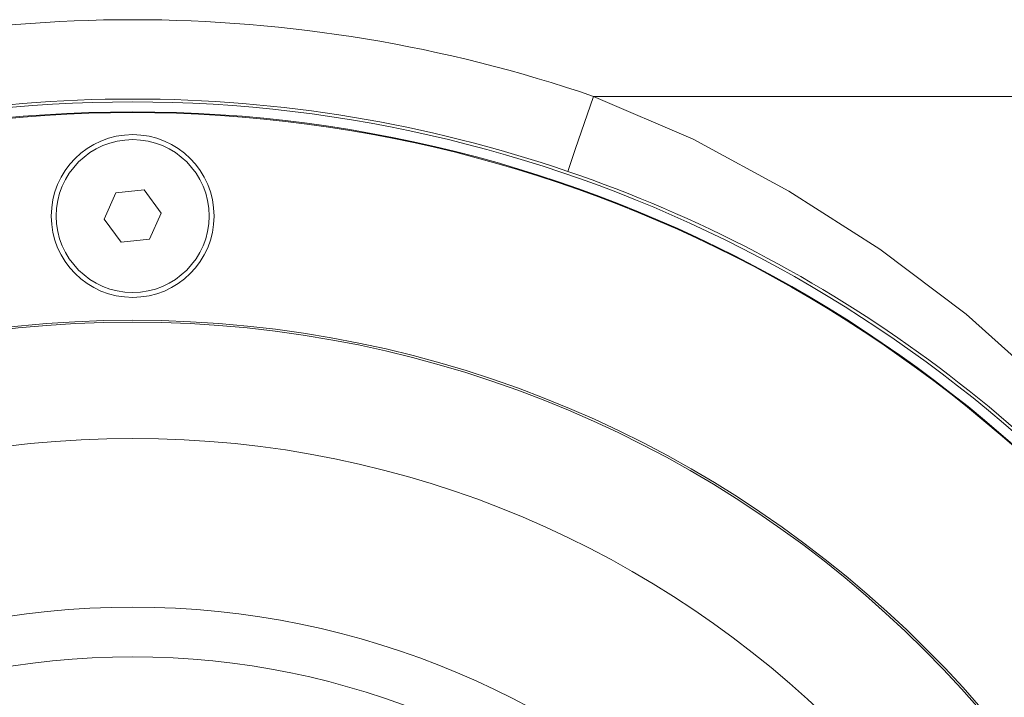
# Model space of a CAD drawing. Extents: x 0 to 1218, y 0 to 893.
# Drawn here: x 598 to 647, y 697 to 731 of the extents above; entities that cross this region are included whole.
import ezdxf

# ---------------------------------------------------------------- set-up
doc = ezdxf.new("R2010")
doc.units = 0
doc.header["$LTSCALE"] = 4
doc.header["$MEASUREMENT"] = 0
doc.layers.get('0').update_dxf_attribs({"linetype": 'CONTINUOUS'})

msp = doc.modelspace()

# ---------------------------------------------------------------- linework, layer by layer
at = {"color": 7, "linetype": 'Continuous', "lineweight": 0}
for p, q in [((626.759, 726.899), (662.807, 726.899)), ((602.703, 722.037), (602.117, 720.718)), ((604.139, 722.188), (602.703, 722.037)), ((604.988, 721.021), (604.139, 722.188)), ((604.401, 719.702), (604.988, 721.021)), ((602.117, 720.718), (602.965, 719.551)), ((602.965, 719.551), (604.401, 719.702))]:
    msp.add_line(p, q, dxfattribs=at)
at = {"color": 7, "linetype": 'Continuous', "lineweight": 0, "flags": 128}
for points in [[(626.759, 726.899), (626.291, 725.533), (625.859, 724.27), (625.568, 723.419), (625.464, 723.117)], [(626.759, 726.899), (631.777, 724.747), (636.593, 722.116), (641.181, 719.193), (645.528, 715.932), (648.116, 713.601), (650.506, 711.068), (652.984, 708.165), (655.046, 705.376), (657.06, 702.269), (658.936, 699.463)]]:
    msp.add_lwpolyline(points, dxfattribs=at)
at = {"color": 7, "linetype": 'Continuous', "lineweight": 0}
for centre, radius in [((603.552, 720.869), 4.1), ((603.552, 720.869), 3.85), ((603.552, 659.119), 56.5), ((603.552, 659.119), 56.4), ((603.552, 659.119), 50.544), ((603.552, 659.119), 42.043), ((603.552, 659.119), 39.537)]:
    msp.add_circle(centre, radius, dxfattribs=at)
for centre, radius, start, end in [((603.552, 659.116), 71.645, 71.10046, 108.89958), ((603.552, 659.119), 67.5, 35.85356, 144.14644), ((603.552, 659.119), 67.645, 71.09953, 108.90047), ((603.552, 659.119), 67, 30.59347, 149.40653), ((603.552, 659.119), 66.961, 30.60227, 149.39773), ((603.728, 659.355), 67.365, 36.14129, 71.17605)]:
    msp.add_arc(centre, radius, start, end, dxfattribs=at)

doc.saveas('drawing.dxf')
